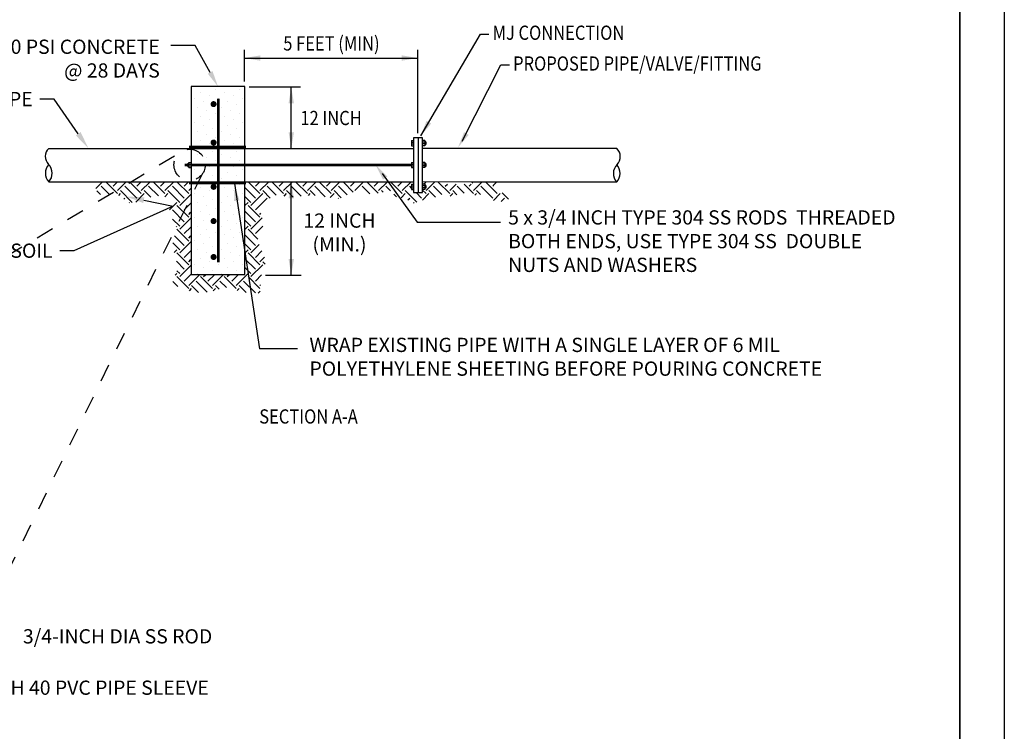
# Model space of a CAD drawing. Extents: x 0 to 39.4, y -2 to 11.
# Drawn here: x 3 to 8.5, y 3.1 to 7.1 of the extents above; entities that cross this region are included whole.
import ezdxf
from ezdxf import colors
from ezdxf.entities.mleader import LeaderData, LeaderLine
from ezdxf.enums import TextEntityAlignment as Align
from ezdxf.math import Vec2, Vec3

# ---------------------------------------------------------------- set-up
doc = ezdxf.new("R2010")
doc.units = 0
doc.header["$LTSCALE"] = 0.5
doc.header["$MEASUREMENT"] = 0
doc.linetypes.add('HIDDEN', pattern=[0.375, 0.25, -0.125])
doc.layers.get('0').update_dxf_attribs({"linetype": 'CONTINUOUS'})
for name, color, linetype in [('_REFR', 7, 'CONTINUOUS'), ('G-ANNO-TEXT', 3, 'CONTINUOUS'), ('G-ANNO-TTLB', 1, 'CONTINUOUS'), ('HATCH', 8, 'CONTINUOUS'), ('TEXT', 3, 'CONTINUOUS')]:
    doc.layers.add(name, color=color, linetype=linetype)
doc.layers.add('g-anno-nplt', color=7, linetype='CONTINUOUS', plot=False)
doc.styles.add('CENTURY GOTHIC', font='GOTHIC.TTF', dxfattribs={"width": 0.85})
doc.styles.add('ROMANS', font='romans', dxfattribs={"width": 0.85, "height": 0.08})

# ---------------------------------------------------------------- blocks, each defined once
blk = doc.blocks.new('SA_Cnty-ttb_portrait')
at = {"layer": 'g-anno-nplt'}
blk.add_lwpolyline([(0, 11), (8.5, 11), (8.5, 0), (0, 0)], close=True, dxfattribs=at)
at = {"layer": 'G-ANNO-TTLB', "const_width": 0.01}
blk.add_lwpolyline([(0.25, 10.75), (0.25, 0.25), (8.25, 0.25), (8.25, 10.75), (0.25, 10.75)], dxfattribs=at)
at = {"layer": 'G-ANNO-TEXT', "lineweight": 30, "width": 0.85, "flags": 104}
for tag, p in [('TITLE', (5.3125, 0.5622)), ('DWG_NUMBER', (7.523, 0.5697))]:
    blk.add_attdef(tag, text='', height=0.1, dxfattribs=at).set_placement(p, align=Align.MIDDLE_CENTER)
at = {"layer": 'G-ANNO-TTLB', "style": 'CENTURY GOTHIC', "width": 0.9}
for tag, p in [('REVB', (2.1663, 0.6311)), ('DESCB', (2.3938, 0.6311)), ('REVA', (2.1663, 0.4342)), ('DESCA', (2.3938, 0.4342))]:
    blk.add_attdef(tag, p, '', height=0.0394, dxfattribs=at)
for tag, p in [('BYB', (3.0757, 0.6311)), ('APPB', (3.3316, 0.6311)), ('DATEB', (3.625, 0.6311)), ('BYA', (3.0757, 0.4342)), ('APPA', (3.3316, 0.4342)), ('DATEA', (3.625, 0.4342))]:
    blk.add_attdef(tag, text='', height=0.0394, dxfattribs=at).set_placement(p, align=Align.CENTER)
blk = doc.blocks.new('*X5')
at = {"color": 0}
for p, q in [((2.4895, 2.4895), (2.5379, 2.5379)), ((2.5951, 2.443), (2.5301, 2.508)), ((2.6517, 2.4528), (2.5666, 2.5379)), ((2.6185, 2.508), (2.6484, 2.5379)), ((2.6517, 2.4749), (2.7147, 2.5379)), ((2.7953, 2.4196), (2.7069, 2.508)), ((2.8284, 2.4528), (2.7433, 2.5379)), ((2.7953, 2.508), (2.8251, 2.5379)), ((2.8284, 2.4749), (2.8914, 2.5379)), ((2.9567, 2.435), (2.8837, 2.508)), ((3.0052, 2.4528), (2.9201, 2.5379)), ((2.9721, 2.508), (3.0019, 2.5379)), ((3.0052, 2.4749), (3.0682, 2.5379)), ((3.1488, 2.4196), (3.0604, 2.508)), ((3.182, 2.4528), (3.0969, 2.5379)), ((3.1488, 2.508), (3.1787, 2.5379)), ((3.6792, 2.4196), (3.6007, 2.4981)), ((3.7123, 2.4528), (3.6272, 2.5379)), ((3.6792, 2.508), (3.709, 2.5379)), ((3.7123, 2.4749), (3.7753, 2.5379)), ((3.8334, 2.4422), (3.7676, 2.508)), ((3.8891, 2.4528), (3.804, 2.5379)), ((3.8559, 2.508), (3.8858, 2.5379)), ((3.8891, 2.4749), (3.9521, 2.5379)), ((4.0196, 2.4327), (3.9443, 2.508)), ((4.0659, 2.4528), (3.9808, 2.5379)), ((4.0327, 2.508), (4.0626, 2.5379)), ((4.0659, 2.4749), (4.1289, 2.5379)), ((4.1996, 2.4295), (4.1211, 2.508)), ((4.2426, 2.4528), (4.1575, 2.5379)), ((4.2095, 2.508), (4.2393, 2.5379)), ((4.2426, 2.4749), (4.3056, 2.5379)), ((4.363, 2.4429), (4.2979, 2.508)), ((4.4083, 2.4639), (4.3343, 2.5379)), ((4.3863, 2.508), (4.4161, 2.5379)), ((4.4194, 2.4749), (4.4824, 2.5379)), ((4.5315, 2.4511), (4.4747, 2.508)), ((4.5921, 2.4569), (4.5111, 2.5379)), ((4.563, 2.508), (4.5929, 2.5379)), ((4.5962, 2.4749), (4.6592, 2.5379)), ((4.6864, 2.4731), (4.6514, 2.508)), ((4.773, 2.4528), (4.6879, 2.5379)), ((4.7398, 2.508), (4.7697, 2.5379)), ((4.773, 2.4749), (4.836, 2.5379)), ((4.8418, 2.4944), (4.8282, 2.508)), ((4.931, 2.5224), (4.9472, 2.5386)), ((4.9497, 2.4749), (5.0135, 2.5386)), ((5.0666, 2.4464), (5.005, 2.508)), ((5.1265, 2.4528), (5.0407, 2.5386)), ((5.0934, 2.508), (5.1096, 2.5242)), ((5.1265, 2.4749), (5.175, 2.5233)), ((5.2331, 2.4566), (5.1818, 2.508)), ((5.3033, 2.4528), (5.2327, 2.5233)), ((5.2702, 2.508), (5.2855, 2.5233)), ((5.2923, 2.5301), (5.3017, 2.5396)), ((5.3033, 2.4749), (5.368, 2.5396)), ((5.4469, 2.4196), (5.3585, 2.508)), ((5.4801, 2.4528), (5.3933, 2.5396)), ((5.4469, 2.508), (5.4529, 2.514)), ((5.4536, 2.5147), (5.4759, 2.537)), ((2.5253, 2.4466), (2.4981, 2.4737)), ((2.6607, 2.4397), (2.6737, 2.4528)), ((2.7621, 2.3865), (2.6737, 2.4749)), ((2.7872, 2.3894), (2.8505, 2.4528)), ((2.8996, 2.4258), (2.8505, 2.4749)), ((3.0031, 2.4286), (3.0273, 2.4528)), ((3.1157, 2.3865), (3.0273, 2.4749)), ((3.1157, 2.3644), (3.198, 2.4467)), ((3.182, 2.4749), (3.198, 2.4909)), ((3.646, 2.3865), (3.6007, 2.4318)), ((3.646, 2.3644), (3.7344, 2.4528)), ((3.7897, 2.4195), (3.7344, 2.4749)), ((3.8925, 2.4341), (3.9112, 2.4528)), ((3.9597, 2.4263), (3.9112, 2.4749)), ((4.0737, 2.4385), (4.088, 2.4528)), ((4.1236, 2.4392), (4.088, 2.4749)), ((4.2367, 2.4248), (4.2647, 2.4528)), ((4.3177, 2.4219), (4.2647, 2.4749)), ((4.6298, 2.4634), (4.6183, 2.4749)), ((4.7311, 2.4283), (4.7103, 2.4492)), ((4.7641, 2.4218), (4.7951, 2.4528)), ((4.8801, 2.3898), (4.7951, 2.4749)), ((4.8552, 2.481), (4.8531, 2.4831)), ((4.9166, 2.4196), (4.876, 2.4602)), ((4.9223, 2.4033), (4.9718, 2.4528)), ((4.9497, 2.4528), (4.9241, 2.4785)), ((5.0199, 2.4268), (4.9718, 2.4749)), ((5.1289, 2.433), (5.1486, 2.4528)), ((5.1791, 2.4444), (5.1486, 2.4749)), ((5.3137, 2.441), (5.3254, 2.4528)), ((5.3548, 2.4455), (5.3254, 2.4749)), ((5.4518, 2.4024), (5.5022, 2.4528)), ((5.5648, 2.4122), (5.5178, 2.4592)), ((2.6999, 2.4126), (2.7069, 2.4196)), ((2.7385, 2.3849), (2.74, 2.3865)), ((3.0388, 2.3317), (3.0936, 2.3865)), ((3.182, 2.276), (3.0936, 2.3644)), ((3.1488, 2.3312), (3.198, 2.3804)), ((3.6007, 2.3632), (3.6239, 2.3865)), ((3.7123, 2.276), (3.6239, 2.3644)), ((3.6792, 2.3312), (3.7676, 2.4196)), ((4.2955, 2.4173), (4.2979, 2.4196)), ((4.8139, 2.4053), (4.8282, 2.4196)), ((4.8568, 2.3819), (4.8614, 2.3865)), ((5.5089, 2.3932), (5.5353, 2.4196)), ((3.1488, 2.2429), (3.0604, 2.3312)), ((3.182, 2.2981), (3.198, 2.3141)), ((3.6792, 2.2429), (3.6007, 2.3214)), ((3.7123, 2.2981), (3.7203, 2.3061)), ((3.1157, 2.2097), (3.0623, 2.2631)), ((3.09, 2.2061), (3.0936, 2.2097)), ((3.1157, 2.1876), (3.198, 2.2699)), ((3.1488, 2.1545), (3.198, 2.2036)), ((3.646, 2.2097), (3.6007, 2.2551)), ((3.6007, 2.1864), (3.6239, 2.2097)), ((3.646, 2.1876), (3.7301, 2.2717)), ((3.6792, 2.1545), (3.7351, 2.2104)), ((3.1488, 2.0661), (3.0765, 2.1384)), ((3.182, 2.0992), (3.0936, 2.1876)), ((3.182, 2.1213), (3.198, 2.1373)), ((3.6792, 2.0661), (3.6007, 2.1446)), ((3.6982, 2.1133), (3.6239, 2.1876)), ((3.1157, 2.0329), (3.0631, 2.0855)), ((3.1157, 2.0108), (3.198, 2.0931)), ((3.646, 2.0329), (3.6007, 2.0783)), ((3.646, 2.0108), (3.7078, 2.0726)), ((3.0749, 2.0143), (3.0936, 2.0329)), ((3.182, 1.9224), (3.0936, 2.0108)), ((3.1488, 1.9777), (3.198, 2.0268)), ((3.6007, 2.0097), (3.6239, 2.0329)), ((3.7123, 1.9224), (3.6239, 2.0108)), ((3.6792, 1.9777), (3.7269, 2.0254)), ((3.1488, 1.8893), (3.09, 1.9481)), ((3.1157, 1.8341), (3.198, 1.9163)), ((3.182, 1.9445), (3.198, 1.9605)), ((3.6792, 1.8893), (3.6007, 1.9678)), ((3.646, 1.8341), (3.7344, 1.9224)), ((3.7123, 1.9445), (3.746, 1.9782)), ((3.7513, 1.9276), (3.7344, 1.9445)), ((3.0815, 1.8441), (3.0936, 1.8562)), ((3.182, 1.7457), (3.0936, 1.8341)), ((3.1157, 1.8562), (3.0937, 1.8781)), ((3.1488, 1.8009), (3.198, 1.85)), ((3.182, 1.7678), (3.2625, 1.8483)), ((3.3588, 1.7457), (3.2704, 1.8341)), ((3.2925, 1.8341), (3.3067, 1.8483)), ((3.3256, 1.8009), (3.373, 1.8483)), ((3.3588, 1.7678), (3.4393, 1.8483)), ((3.5355, 1.7457), (3.4471, 1.8341)), ((3.4692, 1.8341), (3.4835, 1.8483)), ((3.5024, 1.8009), (3.5497, 1.8483)), ((3.5355, 1.7678), (3.6239, 1.8562)), ((3.646, 1.8562), (3.6007, 1.9015)), ((3.7123, 1.7457), (3.6239, 1.8341)), ((3.6792, 1.8009), (3.7246, 1.8464)), ((3.1013, 1.76), (3.0646, 1.7967)), ((3.2562, 1.7157), (3.2041, 1.7678)), ((3.3203, 1.7178), (3.2372, 1.8009)), ((3.4083, 1.7403), (3.3809, 1.7678)), ((3.4624, 1.7525), (3.414, 1.8009)), ((3.6101, 1.7153), (3.5576, 1.7678)), ((3.6792, 1.7125), (3.5908, 1.8009)), ((3.7123, 1.7678), (3.7168, 1.7722)), ((3.1877, 1.7293), (3.2041, 1.7457)), ((3.3642, 1.729), (3.3809, 1.7457)), ((3.5419, 1.7299), (3.5576, 1.7457)), ((3.6989, 1.7102), (3.7135, 1.7247))]:
    blk.add_line(p, q, dxfattribs=at)
blk = doc.blocks.new('*X3')
at = {"color": 0}
for p, q in [((3.3146, 4.1984), (3.3146, 4.1984)), ((3.4913, 4.1984), (3.4913, 4.1984)), ((3.2041, 4.1763), (3.2041, 4.1763)), ((3.2262, 4.1101), (3.2262, 4.1101)), ((3.2704, 4.1543), (3.2704, 4.1543)), ((3.3367, 4.1322), (3.3367, 4.1322)), ((3.3809, 4.1763), (3.3809, 4.1763)), ((3.403, 4.1101), (3.403, 4.1101)), ((3.4471, 4.1543), (3.4471, 4.1543)), ((3.5134, 4.1322), (3.5134, 4.1322)), ((3.5576, 4.1763), (3.5576, 4.1763)), ((3.5797, 4.1101), (3.5797, 4.1101)), ((3.2483, 4.0438), (3.2483, 4.0438)), ((3.2925, 4.088), (3.2925, 4.088)), ((3.3588, 4.0659), (3.3588, 4.0659)), ((3.425, 4.0438), (3.425, 4.0438)), ((3.4692, 4.088), (3.4692, 4.088)), ((3.5355, 4.0659), (3.5355, 4.0659)), ((3.2041, 3.9996), (3.2041, 3.9996)), ((3.2704, 3.9775), (3.2704, 3.9775)), ((3.3146, 4.0217), (3.3146, 4.0217)), ((3.3809, 3.9996), (3.3809, 3.9996)), ((3.4471, 3.9775), (3.4471, 3.9775)), ((3.4913, 4.0217), (3.4913, 4.0217)), ((3.5576, 3.9996), (3.5576, 3.9996)), ((3.2262, 3.9333), (3.2262, 3.9333)), ((3.2925, 3.9112), (3.2925, 3.9112)), ((3.3367, 3.9554), (3.3367, 3.9554)), ((3.3588, 3.8891), (3.3588, 3.8891)), ((3.403, 3.9333), (3.403, 3.9333)), ((3.4692, 3.9112), (3.4692, 3.9112)), ((3.5134, 3.9554), (3.5134, 3.9554)), ((3.5355, 3.8891), (3.5355, 3.8891)), ((3.5797, 3.9333), (3.5797, 3.9333)), ((3.2041, 3.8228), (3.2041, 3.8228)), ((3.2483, 3.867), (3.2483, 3.867)), ((3.3146, 3.8449), (3.3146, 3.8449)), ((3.3809, 3.8228), (3.3809, 3.8228)), ((3.425, 3.867), (3.425, 3.867)), ((3.4913, 3.8449), (3.4913, 3.8449)), ((3.5576, 3.8228), (3.5576, 3.8228)), ((3.2262, 3.7565), (3.2262, 3.7565)), ((3.2704, 3.8007), (3.2704, 3.8007)), ((3.3367, 3.7786), (3.3367, 3.7786)), ((3.403, 3.7565), (3.403, 3.7565)), ((3.4471, 3.8007), (3.4471, 3.8007)), ((3.5134, 3.7786), (3.5134, 3.7786)), ((3.5797, 3.7565), (3.5797, 3.7565)), ((3.2483, 3.6902), (3.2483, 3.6902)), ((3.2925, 3.7344), (3.2925, 3.7344)), ((3.3146, 3.6681), (3.3146, 3.6681)), ((3.3588, 3.7123), (3.3588, 3.7123)), ((3.425, 3.6902), (3.425, 3.6902)), ((3.4692, 3.7344), (3.4692, 3.7344)), ((3.4913, 3.6681), (3.4913, 3.6681)), ((3.5355, 3.7123), (3.5355, 3.7123)), ((3.2041, 3.646), (3.2041, 3.646)), ((3.2704, 3.6239), (3.2704, 3.6239)), ((3.3367, 3.6018), (3.3367, 3.6018)), ((3.3809, 3.646), (3.3809, 3.646)), ((3.4471, 3.6239), (3.4471, 3.6239)), ((3.5134, 3.6018), (3.5134, 3.6018)), ((3.5576, 3.646), (3.5576, 3.646)), ((3.2262, 3.5797), (3.2262, 3.5797)), ((3.2925, 3.5576), (3.2925, 3.5576)), ((3.3588, 3.5355), (3.3588, 3.5355)), ((3.403, 3.5797), (3.403, 3.5797)), ((3.4692, 3.5576), (3.4692, 3.5576)), ((3.5355, 3.5355), (3.5355, 3.5355)), ((3.5797, 3.5797), (3.5797, 3.5797)), ((3.2041, 3.4692), (3.2041, 3.4692)), ((3.2483, 3.5134), (3.2483, 3.5134)), ((3.2704, 3.4471), (3.2704, 3.4471)), ((3.3146, 3.4913), (3.3146, 3.4913)), ((3.3809, 3.4692), (3.3809, 3.4692)), ((3.425, 3.5134), (3.425, 3.5134)), ((3.4471, 3.4471), (3.4471, 3.4471)), ((3.4913, 3.4913), (3.4913, 3.4913)), ((3.5576, 3.4692), (3.5576, 3.4692)), ((3.2262, 3.403), (3.2262, 3.403)), ((3.2925, 3.3809), (3.2925, 3.3809)), ((3.3367, 3.425), (3.3367, 3.425)), ((3.403, 3.403), (3.403, 3.403)), ((3.4692, 3.3809), (3.4692, 3.3809)), ((3.5134, 3.425), (3.5134, 3.425)), ((3.5797, 3.403), (3.5797, 3.403)), ((3.2483, 3.3367), (3.2483, 3.3367)), ((3.3146, 3.3146), (3.3146, 3.3146)), ((3.3588, 3.3588), (3.3588, 3.3588)), ((3.425, 3.3367), (3.425, 3.3367)), ((3.4913, 3.3146), (3.4913, 3.3146)), ((3.5355, 3.3588), (3.5355, 3.3588)), ((3.2041, 3.2925), (3.2041, 3.2925)), ((3.2704, 3.2704), (3.2704, 3.2704)), ((3.3367, 3.2483), (3.3367, 3.2483)), ((3.3809, 3.2925), (3.3809, 3.2925)), ((3.4471, 3.2704), (3.4471, 3.2704)), ((3.5134, 3.2483), (3.5134, 3.2483)), ((3.5576, 3.2925), (3.5576, 3.2925)), ((3.2262, 3.2262), (3.2262, 3.2262)), ((3.2483, 3.1599), (3.2483, 3.1599)), ((3.2925, 3.2041), (3.2925, 3.2041)), ((3.3588, 3.182), (3.3588, 3.182)), ((3.403, 3.2262), (3.403, 3.2262)), ((3.425, 3.1599), (3.425, 3.1599)), ((3.4692, 3.2041), (3.4692, 3.2041)), ((3.5355, 3.182), (3.5355, 3.182)), ((3.5797, 3.2262), (3.5797, 3.2262)), ((3.2041, 3.1157), (3.2041, 3.1157)), ((3.2704, 3.0936), (3.2704, 3.0936)), ((3.3146, 3.1378), (3.3146, 3.1378)), ((3.3809, 3.1157), (3.3809, 3.1157)), ((3.4471, 3.0936), (3.4471, 3.0936)), ((3.4913, 3.1378), (3.4913, 3.1378)), ((3.5576, 3.1157), (3.5576, 3.1157)), ((3.2262, 3.0494), (3.2262, 3.0494)), ((3.2925, 3.0273), (3.2925, 3.0273)), ((3.3367, 3.0715), (3.3367, 3.0715)), ((3.403, 3.0494), (3.403, 3.0494)), ((3.4692, 3.0273), (3.4692, 3.0273)), ((3.5134, 3.0715), (3.5134, 3.0715)), ((3.5797, 3.0494), (3.5797, 3.0494)), ((3.2041, 2.9389), (3.2041, 2.9389)), ((3.2483, 2.9831), (3.2483, 2.9831)), ((3.3146, 2.961), (3.3146, 2.961)), ((3.3588, 3.0052), (3.3588, 3.0052)), ((3.3809, 2.9389), (3.3809, 2.9389)), ((3.425, 2.9831), (3.425, 2.9831)), ((3.4913, 2.961), (3.4913, 2.961)), ((3.5355, 3.0052), (3.5355, 3.0052)), ((3.5576, 2.9389), (3.5576, 2.9389)), ((3.2262, 2.8726), (3.2262, 2.8726)), ((3.2704, 2.9168), (3.2704, 2.9168)), ((3.3367, 2.8947), (3.3367, 2.8947)), ((3.403, 2.8726), (3.403, 2.8726)), ((3.4471, 2.9168), (3.4471, 2.9168)), ((3.5134, 2.8947), (3.5134, 2.8947)), ((3.5797, 2.8726), (3.5797, 2.8726)), ((3.2483, 2.8063), (3.2483, 2.8063)), ((3.2925, 2.8505), (3.2925, 2.8505)), ((3.3588, 2.8284), (3.3588, 2.8284)), ((3.425, 2.8063), (3.425, 2.8063)), ((3.4692, 2.8505), (3.4692, 2.8505)), ((3.5355, 2.8284), (3.5355, 2.8284))]:
    blk.add_line(p, q, dxfattribs=at)

msp = doc.modelspace()

# ---------------------------------------------------------------- linework, layer by layer
at = {"layer": 'TEXT'}
for p, q in [((5.2222, 6.4041), (5.5562, 6.9757)), ((5.5562, 6.9757), (5.6039, 6.9757)), ((3.9542, 6.9108), (3.8169, 6.9108)), ((4.0376, 6.7599), (3.9542, 6.9108)), ((4.2299, 6.709), (4.2299, 6.8863)), ((5.2047, 6.4179), (5.2047, 6.8863)), ((4.2299, 6.8407), (5.2047, 6.8407)), ((5.4535, 6.3735), (5.6716, 6.8027)), ((5.6716, 6.8027), (5.7193, 6.8027)), ((4.2574, 6.6792), (4.5457, 6.6792)), ((4.4933, 6.3331), (4.4933, 6.6766)), ((5.169, 6.3774), (5.169, 6.348)), ((5.169, 6.3774), (5.181, 6.3774)), ((5.169, 6.3676), (5.181, 6.3676)), ((5.206, 6.3931), (5.206, 6.0844)), ((5.2432, 6.3774), (5.2312, 6.3774)), ((5.2432, 6.3676), (5.2312, 6.3676)), ((5.2432, 6.3774), (5.2432, 6.348)), ((5.2496, 6.3705), (5.2432, 6.3705)), ((5.2496, 6.3705), (5.2496, 6.3549)), ((3.1307, 6.3331), (5.1784, 6.3331)), ((5.169, 6.3578), (5.181, 6.3578)), ((5.169, 6.348), (5.181, 6.348)), ((5.2432, 6.3578), (5.2312, 6.3578)), ((5.2432, 6.348), (5.2312, 6.348)), ((5.2312, 6.1357), (5.2312, 6.3441)), ((5.5084, 6.3326), (5.2312, 6.3331)), ((5.2496, 6.3549), (5.2432, 6.3549)), ((6.3225, 6.3326), (5.5084, 6.3326)), ((3.9185, 6.2247), (3.9185, 6.2541)), ((3.9185, 6.2541), (3.9305, 6.2541)), ((5.169, 6.2542), (5.181, 6.2542)), ((5.169, 6.2542), (5.169, 6.2248)), ((5.2432, 6.2542), (5.2312, 6.2542)), ((5.2432, 6.2542), (5.2432, 6.2248)), ((3.9121, 6.2472), (3.9185, 6.2472)), ((3.9121, 6.2316), (3.9121, 6.2472)), ((3.9121, 6.2316), (3.9185, 6.2316)), ((3.9185, 6.2443), (3.9305, 6.2443)), ((3.9185, 6.2345), (3.9305, 6.2345)), ((3.9185, 6.2247), (3.9305, 6.2247)), ((5.169, 6.2444), (5.181, 6.2444)), ((5.169, 6.2346), (5.181, 6.2346)), ((5.169, 6.2248), (5.181, 6.2248)), ((5.2432, 6.2444), (5.2312, 6.2444)), ((5.2432, 6.2346), (5.2312, 6.2346)), ((5.2432, 6.2248), (5.2312, 6.2248)), ((5.2496, 6.2473), (5.2432, 6.2473)), ((5.2496, 6.2317), (5.2432, 6.2317)), ((5.2496, 6.2473), (5.2496, 6.2317)), ((3.1307, 6.1445), (5.1784, 6.1445)), ((4.4933, 5.6204), (4.4933, 6.1429)), ((5.0034, 6.1921), (5.2012, 5.9185)), ((5.5084, 6.1439), (5.2312, 6.1445)), ((6.3225, 6.1439), (5.5084, 6.1439)), ((4.175, 6.1362), (4.3148, 5.2065)), ((5.169, 6.1316), (5.169, 6.1022)), ((5.169, 6.1316), (5.181, 6.1316)), ((5.169, 6.1218), (5.181, 6.1218)), ((5.169, 6.112), (5.181, 6.112)), ((5.169, 6.1022), (5.181, 6.1022)), ((5.2432, 6.1316), (5.2312, 6.1316)), ((5.2432, 6.1218), (5.2312, 6.1218)), ((5.2432, 6.112), (5.2312, 6.112)), ((5.2432, 6.1022), (5.2312, 6.1022)), ((5.2432, 6.1316), (5.2432, 6.1022)), ((5.2496, 6.1247), (5.2432, 6.1247)), ((5.2496, 6.1091), (5.2432, 6.1091)), ((5.2496, 6.1247), (5.2496, 6.1091)), ((5.2012, 5.9185), (5.6687, 5.9185)), ((4.3491, 5.6204), (4.5483, 5.6204)), ((4.5277, 5.2065), (4.3148, 5.2065))]:
    msp.add_line(p, q, dxfattribs=at)
at = {"layer": 'TEXT', "linetype": 'HIDDEN', "ltscale": 0.25}
for p, q in [((1.5196, 4.9073), (3.881, 6.3177)), ((2.7229, 3.5878), (4.0065, 6.2155))]:
    msp.add_line(p, q, dxfattribs=at)
at = {"layer": 'TEXT'}
for points in [[(3.9305, 6.6806), (3.9305, 5.6245), (4.2323, 5.6245), (4.2323, 6.6806), (3.9305, 6.6806)], [(5.2309, 6.345), (5.2309, 6.3931), (5.181, 6.3931), (5.181, 6.0844), (5.2315, 6.0844), (5.2315, 6.136)]]:
    msp.add_lwpolyline(points, dxfattribs=at)
at = {"layer": 'TEXT', "const_width": 0.017}
for points in [[(4.0485, 6.5816, -1), (4.0654, 6.5816, -1)], [(4.0485, 6.3656, -1), (4.0654, 6.3656, -1)], [(4.0485, 6.1167, -1), (4.0654, 6.1167, -1)], [(4.0485, 5.9242, -1), (4.0654, 5.9242, -1)], [(4.0485, 5.7222, -1), (4.0654, 5.7222, -1)]]:
    msp.add_lwpolyline(points, format="xyb", close=True, dxfattribs=at)
at = {"layer": 'TEXT', "const_width": 0.0151}
for points in [[(4.0836, 6.6128), (4.0836, 6.3331)], [(4.0836, 6.3331), (4.0836, 6.1445)], [(3.9121, 6.2394), (3.8951, 6.2394)], [(5.169, 6.2394), (3.9306, 6.2394)], [(4.0836, 6.1445), (4.0836, 5.6924)]]:
    msp.add_lwpolyline(points, dxfattribs=at)
at = {"layer": 'TEXT', "const_width": 0.0115, "flags": 128}
for points in [[(4.2382, 6.3416), (3.9192, 6.3416)], [(4.2382, 6.1364), (3.9192, 6.1364)]]:
    msp.add_lwpolyline(points, dxfattribs=at)
at = {"layer": 'TEXT', "linetype": 'HIDDEN', "ltscale": 0.2}
msp.add_circle((3.9222, 6.2401), 0.0879, dxfattribs=at)
at = {"layer": 'TEXT'}
for centre, radius, start, end in [((3.1739, 6.2874), 0.0629, 133.3927, 224.6669), ((6.2793, 6.2868), 0.0629, 315.3331, 46.6073), ((3.183, 6.193), 0.0713, 137.1014, 222.8986), ((3.0785, 6.193), 0.0713, 317.1014, 44.6669), ((6.3747, 6.1925), 0.0713, 135.3331, 222.8986), ((6.2702, 6.1925), 0.0713, 317.1014, 42.8986)]:
    msp.add_arc(centre, radius, start, end, dxfattribs=at)
for points in [[(4.3204, 6.8256), (4.3204, 6.8558), (4.2299, 6.8407)], [(5.1142, 6.8558), (5.1142, 6.8256), (5.2047, 6.8407)], [(4.0508, 6.7672), (4.0244, 6.7526), (4.0814, 6.6806)], [(4.4782, 6.5861), (4.5084, 6.5861), (4.4933, 6.6766)], [(5.2798, 6.4725), (5.2539, 6.4881), (5.2201, 6.4028)], [(4.5084, 6.4236), (4.4782, 6.4236), (4.4933, 6.3331)], [(5.4903, 6.4085), (5.4645, 6.4241), (5.4307, 6.3387)], [(5.0084, 6.157), (5.0329, 6.1746), (4.9679, 6.2394)], [(4.4782, 6.0524), (4.5084, 6.0524), (4.4933, 6.1429)], [(4.2021, 6.0407), (4.1721, 6.0369), (4.1757, 6.1286)], [(4.5084, 5.711), (4.4782, 5.711), (4.4933, 5.6204)]]:
    msp.add_solid(points, dxfattribs=at)

# ---------------------------------------------------------------- block references
at = {"layer": '_REFR'}
msp.add_blockref('SA_Cnty-ttb_portrait', (0, 0), dxfattribs=at)
at = {"layer": 'HATCH', "xscale": 0.7543889045886942, "yscale": 0.7543889045886942, "zscale": 0.7543889045886942}
for name, p in [('*X3', (1.5165, 3.5122)), ('*X5', (1.5165, 4.2284))]:
    msp.add_blockref(name, p, dxfattribs=at)

# ---------------------------------------------------------------- texts
at = {"layer": 'TEXT', "style": 'ROMANS', "width": 0.85}
for s, p in [('5 FEET (MIN)', (4.7191, 6.883)), ('%%USECTION A-A', (4.5903, 4.7858))]:
    msp.add_text(s, height=0.08, dxfattribs=at).set_placement(p, align=Align.CENTER)
for s, p in [('MJ CONNECTION', (5.6245, 6.943)), ('PROPOSED PIPE/VALVE/FITTING', (5.7399, 6.77)), ('12 INCH', (4.5446, 6.4637))]:
    msp.add_text(s, height=0.08, dxfattribs=at).set_placement(p)
at = {"layer": 'TEXT', "char_height": 0.08, "attachment_point": 1, "style": 'ROMANS'}
for s, insert, width in [('\\pxqr;3000 PSI CONCRETE @ 28 DAYS', (2.6566, 6.9442), 1.098119), ('5 x 3/4 INCH TYPE 304 SS RODS  THREADED BOTH ENDS, USE TYPE 304 SS  DOUBLE NUTS AND WASHERS', (5.712, 5.9848), 2.263982), ('\\pxqc;\\P12 INCH \\P(MIN.)', (4.2152, 6.1004), 1.098119), ('WRAP EXISTING PIPE WITH A SINGLE LAYER OF 6 MIL POLYETHYLENE SHEETING BEFORE POURING CONCRETE', (4.5956, 5.2682), 2.892808), ('3/4-INCH DIA SS ROD', (2.9855, 3.6299), 2.892808), ('SCH 40 PVC PIPE SLEEVE', (2.781, 3.3412), 2.892808)]:
    msp.add_mtext(s, dxfattribs=dict(at, insert=insert, width=width))

# ---------------------------------------------------------------- leaders
at = {"layer": 'TEXT'}
ml = msp.add_multileader_mtext('Standard', dxfattribs=at)
ml.set_content('EXIST PIPE', color=256, style='ROMANS')
ml.set_leader_properties()
ml.build(insert=Vec2(0, 0))
ml.multileader.update_dxf_attribs({"dogleg_length": 0.08, "arrow_head_size": 0.1})
ctx = ml.context
ctx.base_point, ctx.char_height, ctx.arrow_head_size, ctx.landing_gap_size, ctx.plane_origin = Vec3(2.4598, 6.61), 0.08, 0.1, 0.04, Vec3(3.3534, 6.3331)
ctx.text_align_type = 2
notes = []
notes.append((ctx, [(0, (1, 1, 0), (3.1606, 6.61), (-1, 0), 0.08, [(0, [(3.3534, 6.3331)], 0, [])])]))
ctx.mtext.insert, ctx.mtext.alignment, ctx.mtext.flow_direction = Vec3(3.0406, 6.65), 3, 5
for ctx, leaders in notes:
    for number, flags, end, landing, length, lines in leaders:
        leader = LeaderData()
        leader.index, (leader.has_last_leader_line, leader.has_dogleg_vector, leader.attachment_direction) = number, flags
        leader.last_leader_point, leader.dogleg_vector, leader.dogleg_length = Vec3(end), Vec3(landing), length
        for number, points, colour, breaks in lines:
            line = LeaderLine()
            line.index, line.vertices, line.color, line.breaks = number, Vec3.list(points), colors.encode_raw_color(colour), breaks
            leader.lines.append(line)
        ctx.leaders.append(leader)

# ---------------------------------------------------------------- next in the draw order: leaders
ml = msp.add_multileader_mtext('Standard', dxfattribs=at)
ml.set_content('UNDISTURBED SOIL', color=256, style='ROMANS')
ml.set_leader_properties()
ml.build(insert=Vec2(0, 0))
ml.multileader.update_dxf_attribs({"dogleg_length": 0.08, "arrow_head_size": 0.1})
ctx = ml.context
ctx.base_point, ctx.char_height, ctx.arrow_head_size, ctx.landing_gap_size, ctx.plane_origin = Vec3(2.1539, 5.7578), 0.08, 0.1, 0.04, Vec3(3.5669, 6.062)
ctx.text_align_type = 2
notes = []
notes.append((ctx, [(0, (1, 1, 0), (3.2723, 5.7578), (-1, 0), 0.08, [(1, [(3.5669, 6.062), (3.8296, 6.008)], 0, [])])]))
ctx.mtext.insert, ctx.mtext.alignment, ctx.mtext.flow_direction = Vec3(3.1523, 5.7978), 3, 5
ctx.mtext.has_bg_fill, ctx.mtext.bg_color, ctx.mtext.bg_scale_factor, ctx.mtext.bg_transparency, ctx.mtext.use_window_bg_color = 1, -1073741824, 1, 0, 1
for ctx, leaders in notes:
    for number, flags, end, landing, length, lines in leaders:
        leader = LeaderData()
        leader.index, (leader.has_last_leader_line, leader.has_dogleg_vector, leader.attachment_direction) = number, flags
        leader.last_leader_point, leader.dogleg_vector, leader.dogleg_length = Vec3(end), Vec3(landing), length
        for number, points, colour, breaks in lines:
            line = LeaderLine()
            line.index, line.vertices, line.color, line.breaks = number, Vec3.list(points), colors.encode_raw_color(colour), breaks
            leader.lines.append(line)
        ctx.leaders.append(leader)

doc.saveas('drawing.dxf')
